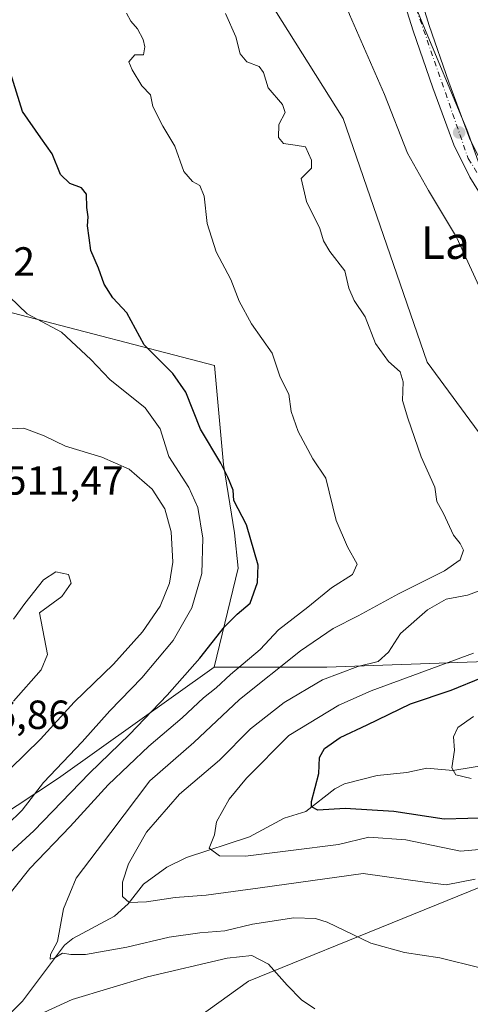
# Model space of a CAD drawing. Units: metres. Extents: x 597020 to 600478, y 4742996 to 4745358.
# Drawn here: x 597486 to 597597, y 4743792 to 4744035 of the extents above; entities that cross this region are included whole.
import ezdxf
from ezdxf.enums import TextEntityAlignment as Align

# ---------------------------------------------------------------- set-up
doc = ezdxf.new("R2010")
doc.units = ezdxf.units.M
doc.header["$MEASUREMENT"] = 0
doc.linetypes.add('DGN Style 4', pattern=[2.638475, 1.318413, -0.659207, 0.001648, -0.659207])
for name, color, linetype, lineweight in [('Arbolado forestal CxS', 92, 'Continuous', 0), ('Corriente natural lineal', 142, 'Continuous', 13), ('Curva de nivel maestra', 30, 'Continuous', 30), ('Curva de nivel normal', 30, 'Continuous', 0), ('Huerta CxS', 92, 'Continuous', 0), ('Matorral CxS', 135, 'Continuous', 0), ('Pastizal CxS', 92, 'Continuous', 0), ('Pista no pavimentada Cxs', 111, 'Continuous', 0), ('Pista no pavimentada eje', 91, 'DGN Style 4', 0), ('Punto de cota en terreno', 7, 'Continuous', 0), ('Rótulo de punto de cota en terreno', 7, 'Continuous', 0), ('Suelo desnudo CxS', 253, 'Continuous', 0), ('Texto cartográfico', 7, 'Continuous', 0)]:
    doc.layers.add(name, color=color, linetype=linetype, lineweight=lineweight)
doc.styles.add('Style-Arial', font='txt')

# ---------------------------------------------------------------- blocks, each defined once
blk = doc.blocks.new('*U7')
at = {"layer": 'Arbolado forestal CxS', "color": 92, "linetype": 'Continuous', "lineweight": 0}
for points in [[(597618.4875, 4743828.8409, 481.1149), (597542.5279, 4743798.0181, 496.8592), (597502.7453, 4743769.3721, 506.9924)], [(597157.9657, 4743744.2913, 580.945), (597355.9105, 4743797.1415, 535.7906), (597374.1487, 4743802.0111, 531.1249), (597394.6447, 4743795.1817, 522.1735), (597398.7089, 4743794.8915, 520.618), (597413.7735, 4743793.8155, 516.7616), (597495.7565, 4743848.0395, 505.7787), (597534.0153, 4743875.3541, 499.444), (597561.7653, 4743875.3857, 487.6337), (597600.9675, 4743876.7195, 479.8875)]]:
    blk.add_polyline3d(points, dxfattribs=at)
blk = doc.blocks.new('*U11')
at = {"layer": 'Matorral CxS', "color": 135, "linetype": 'Continuous', "lineweight": 0}
blk.add_polyline3d([(597502.7453, 4743769.3721, 506.9924), (597542.5279, 4743798.0181, 496.8592), (597618.4875, 4743828.8409, 481.1149)], dxfattribs=at)
blk = doc.blocks.new('5PATER')
at = {"layer": 'Huerta CxS', "linetype": 'Continuous', "lineweight": 0}
h = blk.add_hatch(color=51, dxfattribs=at)
edge = h.paths.add_edge_path()
edge.add_ellipse((0, 0), major_axis=(-0.11, -0.111), ratio=0.999422, start_angle=0, end_angle=360)

msp = doc.modelspace()

# ---------------------------------------------------------------- linework, layer by layer
at = {"layer": 'Arbolado forestal CxS', "color": 92, "linetype": 'Continuous', "lineweight": 0}
for points in [[(597771.28, 4743899.64, 459.96), (597718.7, 4743892.16, 458.63), (597669.29, 4743880.82, 463.1), (597600.97, 4743876.72, 479.89), (597561.77, 4743875.39, 487.63), (597534.02, 4743875.35, 499.44)], [(597398.71, 4743794.89, 520.62), (597413.77, 4743793.82, 516.76), (597495.76, 4743848.04, 505.78), (597534.02, 4743875.35, 499.44)], [(598005.17, 4743864.81, 428.02), (598027.04, 4743832.02, 424.02), (597986.17, 4743835.44, 426.98), (597934.43, 4743824.43, 438.32), (597879.39, 4743820.03, 445.06), (597818.84, 4743814.53, 455.77), (597701.88, 4743824.04, 475.99), (597650.2, 4743802.86, 487.87), (597618.49, 4743828.84, 481.11), (597542.53, 4743798.02, 496.86), (597502.75, 4743769.37, 506.99), (597428.8, 4743674.99, 535.26), (597382.34, 4743627.19, 551.53), (597365.95, 4743583.49, 561.16), (597352.19, 4743529.24, 571.01), (597347.51, 4743480.87, 577.86), (597319.78, 4743410.42, 591.25), (597319.51, 4743409.61, 591.32)]]:
    msp.add_polyline3d(points, dxfattribs=at)
at = {"layer": 'Corriente natural lineal', "color": 142, "linetype": 'Continuous', "lineweight": 13}
msp.add_polyline3d([(597478.26, 4743784.53, 495.02), (597486.88, 4743793.03, 492.27), (597497.18, 4743806.82, 490.46), (597499.23, 4743808.47, 489.87), (597509.51, 4743814.04, 487.22), (597512.84, 4743817.08, 485.61), (597516.69, 4743821.92, 484.45), (597522.43, 4743826.07, 482.61), (597527.21, 4743828.47, 481.31), (597542.76, 4743833.57, 478.87), (597551.33, 4743838.19, 477.08), (597556.66, 4743839.81, 476.25), (597563.8, 4743845.35, 474.67), (597566.18, 4743846.57, 474.11), (597574.16, 4743848.65, 472.96), (597581.52, 4743849.4, 472), (597586.4, 4743850.46, 471.33), (597592.86, 4743849.87, 470.62), (597601.83, 4743851.37, 469.32)], dxfattribs=at)
at = {"layer": 'Curva de nivel maestra', "color": 30, "linetype": 'Continuous', "lineweight": 30, "flags": 128}
for points, elevation in [([(597473.78, 4743820.55), (597489.64, 4743835.01), (597503.34, 4743849.22), (597513.17, 4743858.78), (597522.46, 4743868.45), (597530.5, 4743877.6), (597536.57, 4743885.27), (597539.75, 4743888.4), (597542.92, 4743891.1), (597544.73, 4743896.2), (597544.85, 4743900.48), (597541.98, 4743910.4), (597538.89, 4743916.39), (597538.72, 4743918.97), (597537.44, 4743922.14), (597535.72, 4743925.64), (597530.68, 4743934.01), (597527.09, 4743943.08), (597523.9, 4743947.73), (597516.83, 4743954.73), (597512.58, 4743962.69), (597509.07, 4743966.36), (597506.93, 4743969.7), (597505.58, 4743973.7), (597503.68, 4743978.04), (597503.25, 4743981.17), (597502.86, 4743984.11), (597503, 4743986.34), (597502.68, 4743988.59), (597502.59, 4743991.92), (597501.37, 4743993.45), (597498.48, 4743994.5), (597496.26, 4743996.77), (597494.15, 4744001.84), (597491.38, 4744005.81), (597486.88, 4744012.25), (597483.17, 4744024.18)], 500), ([(597602.37, 4743838.26), (597590.7, 4743837.92), (597578.31, 4743839.77), (597566.29, 4743840.52), (597559.54, 4743840.15), (597557.98, 4743840.93), (597558, 4743842.23), (597559.8, 4743849.13), (597559.99, 4743853.09), (597561.23, 4743855.29), (597565.07, 4743858.06), (597571.74, 4743861.16), (597582.41, 4743866.29), (597592.41, 4743869.66), (597600.07, 4743872.83)], 475)]:
    msp.add_lwpolyline(points, dxfattribs=dict(at, elevation=elevation))
at = {"layer": 'Curva de nivel normal', "color": 30, "linetype": 'Continuous', "lineweight": 0, "flags": 128}
for points, elevation in [([(597528.81, 4744124.39), (597528.92, 4744123.77), (597531.21, 4744120.28), (597532.85, 4744116.25), (597535.38, 4744111.94), (597538.17, 4744106.39), (597540.92, 4744101.7), (597544.01, 4744094.83), (597546.65, 4744089.44), (597546.77, 4744086.6), (597546.03, 4744084.1), (597547.23, 4744079.73), (597551.92, 4744071.63), (597557.87, 4744060.03), (597562.67, 4744048.77), (597567.4, 4744036.16), (597576, 4744016.43), (597581.63, 4744002.01), (597586.86, 4743992.76), (597593.74, 4743981.26), (597603.88, 4743959.1)], 485), ([(597477.68, 4743812.07), (597488.66, 4743825.73), (597498.57, 4743836.07), (597507.98, 4743846.4), (597517.97, 4743855.85), (597526.19, 4743862.86), (597531.43, 4743867.81), (597534.58, 4743870.28), (597538.07, 4743873.54), (597545.41, 4743879.68), (597549.91, 4743884.55), (597557.1, 4743890.14), (597562.95, 4743894.86), (597568.1, 4743898.18), (597569.26, 4743900.74), (597566.85, 4743904.98), (597564.12, 4743911.52), (597561.54, 4743921.94), (597558.37, 4743926.7), (597554.7, 4743933.38), (597552.99, 4743938.38), (597552.48, 4743942.65), (597550.31, 4743946.8), (597548.34, 4743952.73), (597543.22, 4743959.94), (597540.18, 4743965.55), (597538.17, 4743970.83), (597534.54, 4743977.65), (597532.33, 4743984.63), (597531.62, 4743991.38), (597530.5, 4743994.06), (597528.7, 4743994.98), (597526.62, 4743997.47), (597524.41, 4744003.73), (597521.38, 4744008.68), (597518.97, 4744013.53), (597518.34, 4744016.34), (597516.22, 4744018.55), (597513.85, 4744022.51), (597513.07, 4744024.49), (597514.56, 4744026.26), (597516.67, 4744026.2), (597517.01, 4744028.19), (597516.56, 4744030.03), (597515.15, 4744032.61), (597513.54, 4744034.51), (597512.46, 4744036.52)], 495), ([(597599.59, 4743801.25), (597589.64, 4743803.7), (597580.88, 4743805.09), (597572.65, 4743807.38), (597561.88, 4743812.56), (597559.04, 4743813.46), (597553.68, 4743813.61), (597543.51, 4743812.04), (597536.68, 4743810.39), (597530.54, 4743809.92), (597522.94, 4743808.85), (597512.54, 4743806.37), (597502.41, 4743804.56), (597498.74, 4743804.52), (597496.74, 4743804.92), (597494.86, 4743803.76), (597493.66, 4743803.4), (597493.76, 4743804.52), (597495.45, 4743807.76), (597496.99, 4743815.84), (597500.1, 4743823.39), (597508.58, 4743834.59), (597518.23, 4743847.36), (597529.06, 4743856.78), (597540.3, 4743867.37), (597555.3, 4743879.34), (597563.34, 4743884.84), (597569.53, 4743888.02), (597579.41, 4743893.45), (597590.74, 4743899.1), (597594.59, 4743901.81), (597595.47, 4743904.2), (597594.66, 4743905.84), (597592.97, 4743907.89), (597590.52, 4743913.18), (597588.84, 4743916.16), (597588.41, 4743919.73), (597585, 4743927.17), (597581.78, 4743936.73), (597580.43, 4743941.07), (597580.6, 4743945.67), (597579.88, 4743948.15), (597576.96, 4743950.67), (597573.74, 4743955.07), (597571.26, 4743961.64), (597568.52, 4743965.68), (597567.21, 4743968.7), (597566.2, 4743972.97), (597562.54, 4743977.79), (597561, 4743980.4), (597560.06, 4743983.42), (597556.81, 4743990.07), (597555.49, 4743995.73), (597558.04, 4743998.28), (597557.98, 4744000.27), (597556.52, 4744003.52), (597554.01, 4744003.97), (597551.15, 4744004.36), (597549.91, 4744005.88), (597549.94, 4744009.06), (597551.52, 4744012.02), (597550.89, 4744014.01), (597547.34, 4744018.08), (597546.21, 4744021.86), (597545.12, 4744023.37), (597542.09, 4744024.48), (597540.42, 4744026.43), (597539.39, 4744030.66), (597536.83, 4744036.4)], 490), ([(597483.08, 4743836.47), (597486.82, 4743840.12), (597492.07, 4743846.97), (597501.58, 4743856.92), (597508.37, 4743864.62), (597516.24, 4743872.73), (597523.99, 4743881.93), (597528.52, 4743889.94), (597530.98, 4743898.42), (597531.25, 4743907.13), (597530.02, 4743914.71), (597527.82, 4743919.59), (597522.92, 4743927.28), (597520.72, 4743934.04), (597517.1, 4743939.22), (597508.4, 4743946.22), (597503.71, 4743951.19), (597496.43, 4743957.87), (597488.05, 4743962.41), (597483.63, 4743966.62)], 505), ([(597482.77, 4743934.01), (597487.19, 4743934.2), (597492.21, 4743932.35), (597497.43, 4743929.79), (597506.4, 4743927.06), (597513.16, 4743924.15), (597518.79, 4743919.23), (597521.9, 4743914.33), (597523.46, 4743908.67), (597523.86, 4743901.22), (597523.04, 4743896.07), (597520.77, 4743890.4), (597516.42, 4743884.07), (597509.25, 4743876.07), (597499.58, 4743866.73), (597491.27, 4743857.64), (597480.04, 4743846.73)], 510), ([(597484.62, 4743887.18), (597487.43, 4743891.02), (597492.07, 4743896.89), (597495.07, 4743898.88), (597498.15, 4743898.21), (597498.82, 4743896.07), (597496.51, 4743892.74), (597491.05, 4743888.71), (597493.01, 4743878.48), (597491.45, 4743874.72), (597484.64, 4743866.98)], 515), ([(597602.01, 4743895.17), (597596.39, 4743893.06), (597591.14, 4743892.08), (597586.57, 4743889.5), (597579.93, 4743883.61), (597577, 4743879.09), (597574.47, 4743876.72), (597569.45, 4743875.48), (597560.72, 4743872.27), (597551.3, 4743866.68), (597543.03, 4743860.12), (597535.36, 4743852.4), (597525.56, 4743844.07), (597517.36, 4743834.68), (597512.96, 4743826.87), (597511.51, 4743822.35), (597511.49, 4743818.85), (597513.15, 4743817.36), (597517.41, 4743817.54), (597524.49, 4743818.59), (597532.06, 4743819.2), (597545.38, 4743820.96), (597570.74, 4743824.48), (597585.91, 4743822.36), (597591.21, 4743821.76), (597598.3, 4743823.09)], 485), ([(597597.91, 4743878.8), (597572.74, 4743869.56), (597564.73, 4743865.98), (597552.44, 4743858.49), (597542.05, 4743847.98), (597537.73, 4743842.87), (597534.61, 4743837.27), (597534.17, 4743834.07), (597532.86, 4743830.77), (597535.4, 4743828.89), (597541.78, 4743828.8), (597552.91, 4743830.2), (597564.65, 4743831.63), (597572.12, 4743833.44), (597581.21, 4743832.81), (597594.74, 4743829.98), (597604.86, 4743830.93)], 480), ([(597597.91, 4743863.21), (597594.06, 4743860.48), (597592.98, 4743858.22), (597593.24, 4743854.92), (597592.6, 4743850.59), (597593.57, 4743848.81), (597597.3, 4743847.93)], 470), ([(597558.88, 4743791.19), (597555.56, 4743793.41), (597551.99, 4743796.98), (597547.44, 4743802.18), (597543.33, 4743804.32), (597537.24, 4743803.69), (597517.6, 4743799.09), (597499.07, 4743793.47), (597487.14, 4743787.94)], 495)]:
    msp.add_lwpolyline(points, dxfattribs=dict(at, elevation=elevation))
at = {"layer": 'Matorral CxS', "color": 135, "linetype": 'Continuous', "lineweight": 0}
msp.add_polyline3d([(598005.17, 4743864.81, 428.02), (598027.04, 4743832.02, 424.02), (597986.17, 4743835.44, 426.98), (597934.43, 4743824.43, 438.32), (597879.39, 4743820.03, 445.06), (597818.84, 4743814.53, 455.77), (597701.88, 4743824.04, 475.99), (597650.2, 4743802.86, 487.87), (597618.49, 4743828.84, 481.11), (597542.53, 4743798.02, 496.86), (597502.75, 4743769.37, 506.99), (597428.8, 4743674.99, 535.26), (597382.34, 4743627.19, 551.53), (597365.95, 4743583.49, 561.16), (597352.19, 4743529.24, 571.01), (597347.51, 4743480.87, 577.86), (597319.78, 4743410.42, 591.25), (597319.51, 4743409.61, 591.32)], dxfattribs=at)
at = {"layer": 'Pastizal CxS', "color": 92, "linetype": 'Continuous', "lineweight": 0}
for points in [[(597284.96, 4744278.67, 490.53), (597299.98, 4744266.38, 490.56), (597330.71, 4744251.35, 487.8), (597329.96, 4744251.35, 487.86), (597363.45, 4744237.03, 484.7), (597374.29, 4744215.62, 484.15), (597362.98, 4744209.66, 487.52), (597315.9, 4744169.71, 499.53), (597316.65, 4744148.72, 499.28), (597330.89, 4744135.98, 498.74), (597371.54, 4744167.04, 485.83), (597378.12, 4744177.95, 483.65), (597379.26, 4744183.44, 483.03), (597380.56, 4744189.71, 482.65), (597419.35, 4744170.46, 483.12), (597459.08, 4744145.72, 484.09), (597497.31, 4744131.48, 487.47), (597571.52, 4744068.51, 483.59), (597585.01, 4744034.78, 483.39), (597596.25, 4744007.79, 483.3), (597607.05, 4743977.78, 483.19)], [(597330.71, 4744251.35, 487.8), (597329.96, 4744251.35, 487.86), (597363.45, 4744237.03, 484.7), (597374.29, 4744215.62, 484.15), (597362.98, 4744209.66, 487.52), (597315.9, 4744169.71, 499.53), (597316.65, 4744148.72, 499.28), (597330.89, 4744135.98, 498.74), (597371.54, 4744167.04, 485.83), (597378.12, 4744177.95, 483.65), (597379.26, 4744183.44, 483.03), (597380.56, 4744189.71, 482.65), (597419.35, 4744170.46, 483.12), (597459.08, 4744145.72, 484.09), (597497.31, 4744131.48, 487.47), (597571.52, 4744068.51, 483.59), (597585.01, 4744034.78, 483.39), (597596.25, 4744007.79, 483.3), (597607.05, 4743977.78, 483.19)], [(597602.25, 4743929.09, 487.69), (597586.53, 4743950.52, 488.36), (597565.82, 4744010.52, 487.48), (597520.36, 4744082.95, 489.58), (597517.63, 4744084.77, 489.88), (597493.77, 4744100.69, 491.63), (597479.36, 4744078.85, 496.09), (597478.13, 4744034.88, 500.64), (597472.67, 4744029.41, 502.39), (597437.59, 4744023.9, 507.65), (597404.54, 4744006.1, 516.11), (597386.16, 4744023.22, 518.49), (597363.05, 4744043.45, 521.87), (597332.31, 4744073.19, 522.91), (597317.93, 4744091.33, 520.53), (597300.77, 4744113.24, 516.88), (597300.68, 4744113.36, 516.86), (597263.18, 4744160.64, 514.06)], [(597644.29, 4743933.57, 481.26), (597644.96, 4743932.71, 481.16), (597638.24, 4743912.53, 482.1), (597628.83, 4743905.46, 483.64), (597606.61, 4743904.35, 488.36), (597602.25, 4743929.09, 487.69), (597586.53, 4743950.52, 488.36), (597565.82, 4744010.52, 487.48), (597520.36, 4744082.95, 489.58), (597517.63, 4744084.77, 489.88), (597493.77, 4744100.69, 491.63), (597479.36, 4744078.85, 496.09), (597478.13, 4744034.88, 500.64), (597472.67, 4744029.41, 502.39), (597437.59, 4744023.9, 507.65), (597404.54, 4744006.1, 516.11)], [(597520.36, 4744082.95, 489.58), (597565.82, 4744010.52, 487.48), (597586.53, 4743950.52, 488.36), (597602.25, 4743929.09, 487.69)], [(597607.05, 4743977.78, 483.19), (597596.25, 4744007.79, 483.3), (597585.01, 4744034.78, 483.39), (597571.52, 4744068.51, 483.59)], [(597534.02, 4743875.35, 499.44), (597539.99, 4743899.73, 502.57), (597539.04, 4743908.45, 502.46), (597536.33, 4743925.25, 500.97), (597534.16, 4743949.65, 498.15), (597484.29, 4743962.66, 506.28), (597458.81, 4743966.99, 509.61), (597463.94, 4743946.26, 510.6)], [(597600.97, 4743876.72, 479.89), (597561.77, 4743875.39, 487.63), (597534.02, 4743875.35, 499.44), (597539.99, 4743899.73, 502.57), (597539.04, 4743908.45, 502.46), (597536.33, 4743925.25, 500.97), (597534.16, 4743949.65, 498.15), (597484.29, 4743962.66, 506.28)], [(597771.28, 4743899.64, 459.96), (597718.7, 4743892.16, 458.63), (597669.29, 4743880.82, 463.1), (597600.97, 4743876.72, 479.89), (597561.77, 4743875.39, 487.63), (597534.02, 4743875.35, 499.44)]]:
    msp.add_polyline3d(points, dxfattribs=at)
at = {"layer": 'Pista no pavimentada Cxs', "color": 111, "linetype": 'Continuous', "lineweight": 0}
for points in [[(597601.71, 4743988.54, 483.44), (597597.03, 4743996.05, 483.46), (597593.1, 4744004.07, 483.56), (597587.87, 4744018.1, 483.61), (597583.07, 4744032.1, 483.72), (597579.12, 4744044.72, 486.46), (597575.17, 4744056.89, 484.21), (597572.48, 4744061.79, 485.23), (597568.58, 4744066.11, 484.34), (597563.51, 4744070.72, 484.53), (597558.17, 4744075.21, 484.69), (597548.46, 4744082.96, 485.58), (597538.71, 4744090.55, 486.31), (597527.19, 4744098.56, 487.74), (597515.32, 4744106.77, 488.75), (597508.94, 4744112.48, 489.11)], [(597566.25, 4744073.86, 485.23), (597571.55, 4744069.07, 485.01), (597575.91, 4744064.22, 487.66), (597579.01, 4744058.55, 485.54), (597583.1, 4744045.98, 484.57), (597587.03, 4744033.41, 483.81), (597591.8, 4744019.51, 484.15), (597596.94, 4744005.72, 484.54), (597600.69, 4743998.08, 483.48)], [(597601.71, 4743988.54, 483.44), (597597.03, 4743996.05, 483.46), (597593.1, 4744004.07, 483.56), (597587.87, 4744018.1, 483.61), (597583.07, 4744032.1, 483.72), (597579.12, 4744044.72, 486.46)], [(597583.1, 4744045.98, 484.57), (597587.03, 4744033.41, 483.81), (597591.8, 4744019.51, 484.15), (597596.94, 4744005.72, 484.54), (597600.69, 4743998.08, 483.48)]]:
    msp.add_polyline3d(points, dxfattribs=at)
at = {"layer": 'Pista no pavimentada eje', "color": 91, "linetype": 'DGN Style 4', "lineweight": 0}
msp.add_polyline3d([(597505.62, 4744117.36, 489.22), (597516.98, 4744108.19, 488.78), (597546.46, 4744087.07, 486.02), (597574.48, 4744063.09, 486.89), (597578.46, 4744053.11, 483.74), (597596.6, 4744000.68, 483.55), (597604.96, 4743987.33, 483.25), (597627.08, 4743956.22, 482.97), (597633.82, 4743943.35, 482.46), (597645.17, 4743936.58, 481.31), (597675.46, 4743926.41, 477.1), (597693.12, 4743923.48, 474.79)], dxfattribs=at)
at = {"layer": 'Suelo desnudo CxS', "color": 253, "linetype": 'Continuous', "lineweight": 0}
for points in [[(597534.02, 4743875.35, 499.44), (597539.99, 4743899.73, 502.57), (597539.04, 4743908.45, 502.46), (597536.33, 4743925.25, 500.97), (597534.16, 4743949.65, 498.15), (597484.29, 4743962.66, 506.28), (597458.81, 4743966.99, 509.61), (597463.94, 4743946.26, 510.6)], [(597484.29, 4743962.66, 506.28), (597534.16, 4743949.65, 498.15), (597536.33, 4743925.25, 500.97), (597539.04, 4743908.45, 502.46), (597539.99, 4743899.73, 502.57), (597534.02, 4743875.35, 499.44), (597495.76, 4743848.04, 505.78), (597413.77, 4743793.82, 516.76)], [(597398.71, 4743794.89, 520.62), (597413.77, 4743793.82, 516.76), (597495.76, 4743848.04, 505.78), (597534.02, 4743875.35, 499.44)]]:
    msp.add_polyline3d(points, dxfattribs=at)

# ---------------------------------------------------------------- block references
at = {"layer": 'Arbolado forestal CxS', "color": 92, "linetype": 'Continuous', "lineweight": 0}
msp.add_blockref('*U7', (0, 0), dxfattribs=at)
at = {"layer": 'Matorral CxS', "color": 135, "linetype": 'Continuous', "lineweight": 0}
msp.add_blockref('*U11', (0, 0), dxfattribs=at)
at = {"layer": 'Punto de cota en terreno', "color": 7, "linetype": 'Continuous', "lineweight": 0, "xscale": 10, "yscale": 10, "zscale": 10}
msp.add_blockref('5PATER', (597594.38, 4744007.09, 483.07), dxfattribs=at)

# ---------------------------------------------------------------- texts
at = {"layer": 'Rótulo de punto de cota en terreno', "color": 7, "linetype": 'Continuous', "lineweight": 0, "style": 'Style-Arial'}
for s, p in [('509,12', (597460.78, 4743971.81)), ('511,47', (597482.57, 4743917.86)), ('516,86', (597469.36, 4743860.13))]:
    msp.add_text(s, height=7, dxfattribs=at).set_placement(p)
at = {"layer": 'Texto cartográfico', "color": 7, "linetype": 'Continuous', "lineweight": 0, "style": 'Style-Arial'}
msp.add_text('La', height=8, dxfattribs=at).set_placement((597590.98, 4743979.93), align=Align.MIDDLE_CENTER)

doc.saveas('drawing.dxf')
